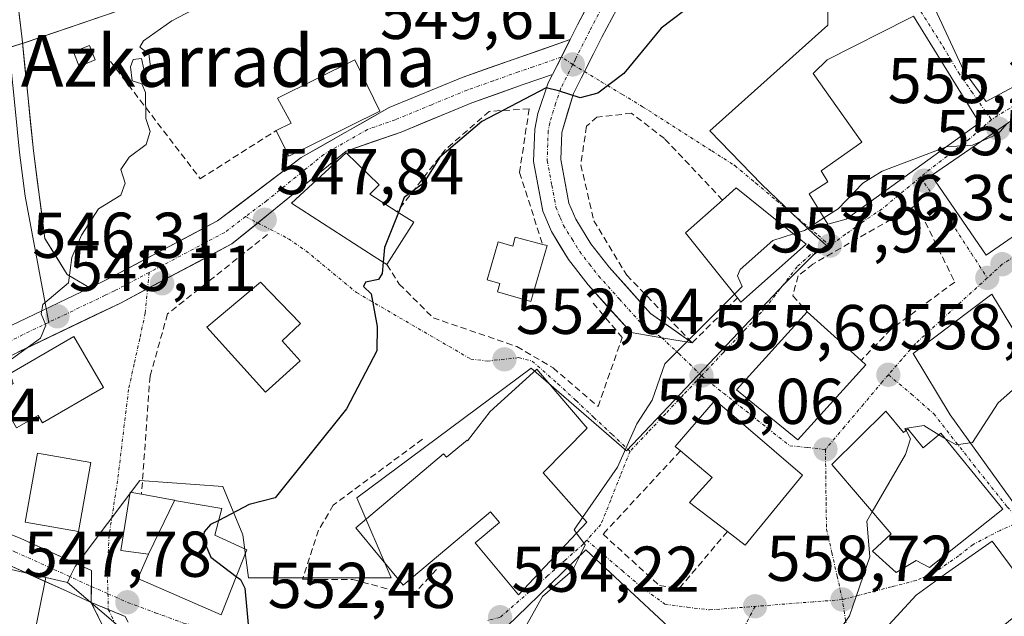
# Model space of a CAD drawing. Units: metres. Extents: x 569873 to 573313, y 4733412 to 4735762.
# Drawn here: x 571007 to 571159, y 4735158 to 4735251 of the extents above; entities that cross this region are included whole.
import ezdxf
from ezdxf.enums import TextEntityAlignment as Align

# ---------------------------------------------------------------- set-up
doc = ezdxf.new("R2010")
doc.units = ezdxf.units.M
doc.header["$MEASUREMENT"] = 0
doc.linetypes.add('TRAZO_Y_PUNTO', pattern=[1, 0.5, -0.25, 0, -0.25])
doc.linetypes.add('TRAZOSX2', pattern=[1.5, 1, -0.5])
for name, color, linetype, lineweight in [('Arbolado forestal CxS', 92, 'Continuous', 0), ('Camino', 19, 'TRAZOSX2', 0), ('Camino Cxs', 19, 'Continuous', 0), ('Camino eje', 19, 'TRAZO_Y_PUNTO', 0), ('Carretera de calzada única', 19, 'Continuous', 13), ('Carretera de calzada única Cxs', 19, 'Continuous', 13), ('Carretera de calzada única eje', 19, 'TRAZO_Y_PUNTO', 0), ('Carátula', 7, 'Continuous', 5), ('Curva de nivel maestra', 36, 'Continuous', 30), ('Curva de nivel normal', 36, 'Continuous', 0), ('Edificación', 1, 'Continuous', 13), ('Edificación Cxs', 1, 'Continuous', 13), ('Edificación ligera', 1, 'Continuous', 0), ('Edificación ligera Cxs', 1, 'Continuous', 0), ('Layer 0', 7, 'Continuous', 0), ('Muro lineal', 1, 'TRAZOSX2', 13), ('Núcleo urbano CxS', 19, 'Continuous', 0), ('Obra de contención lineal', 1, 'TRAZOSX2', 13), ('Pista', 135, 'Continuous', 13), ('Pista Cxs', 135, 'Continuous', 0), ('Pista eje', 135, 'TRAZO_Y_PUNTO', 0), ('Prado CxS', 92, 'Continuous', 0), ('Punto de cota en terreno', 7, 'Continuous', 0), ('Rótulo de punto de cota en terreno', 19, 'Continuous', 0), ('Texto cartográfico', 19, 'Continuous', 0), ('Vía urbana eje', 5, 'TRAZO_Y_PUNTO', 0)]:
    doc.layers.add(name, color=color, linetype=linetype, lineweight=lineweight)
doc.styles.add('Arial', font='txt', dxfattribs={"height": 0.2})

# ---------------------------------------------------------------- blocks, each defined once
blk = doc.blocks.new('*U150')
at = {"layer": 'Prado CxS', "color": 92, "linetype": 'Continuous', "lineweight": 0}
blk.add_polyline3d([(571024.3735, 4735252.8701, 544.8306), (571007.7025, 4735247.1847, 542.9557), (570995.5745, 4735243.3961, 542.5279)], dxfattribs=at)
blk = doc.blocks.new('*U161')
at = {"layer": 'Arbolado forestal CxS', "color": 92, "linetype": 'Continuous', "lineweight": 0}
blk.add_polyline3d([(571004.6067, 4735133.4301, 544.6483), (571010.8639, 4735164.3677, 547.0105), (571014.2443, 4735163.5935, 547.4362), (571024.2673, 4735155.0125, 548.4539), (571023.7019, 4735150.4411, 548.5065), (571030.4645, 4735140.0457, 548.891), (571032.3101, 4735137.5997, 548.8658), (571035.8549, 4735132.9021, 549.1583), (571047.7209, 4735120.6101, 549.4686), (571056.0975, 4735113.7041, 549.8667), (571061.3895, 4735108.8915, 550.3521), (571065.1701, 4735106.9541, 550.668), (571068.6801, 4735105.0905, 551.0176), (571074.2345, 4735102.5553, 551.5311), (571085.5927, 4735091.7741, 551.1865), (571095.7671, 4735090.4511, 551.7445), (571109.4807, 4735083.8157, 551.7251), (571121.4207, 4735080.7193, 550.2271), (571153.7091, 4735093.1017, 549.2909), (571169.1921, 4735105.0453, 550.5569)], dxfattribs=at)
blk = doc.blocks.new('5PATER')
at = {"layer": 'Carátula', "linetype": 'Continuous', "lineweight": 5}
h = blk.add_hatch(color=250, dxfattribs=at)
edge = h.paths.add_edge_path()
edge.add_ellipse((0, 0.01), major_axis=(-1.33, -1.34), ratio=0.999422, start_angle=0, end_angle=360)

msp = doc.modelspace()

# ---------------------------------------------------------------- linework, layer by layer
at = {"layer": 'Arbolado forestal CxS', "color": 92, "linetype": 'Continuous', "lineweight": 0}
for points in [[(570877.43, 4735023.5, 535.02), (570901.45, 4735069.65, 537.31), (570913.48, 4735075.47, 535.93), (570930.08, 4735078.73, 535.21), (570936.25, 4735079.94, 535.3), (570938.85, 4735080.45, 535.29), (570939.01, 4735080.48, 535.28), (570956.81, 4735078.72, 534.48), (570970.76, 4735080.8, 535.09), (570980.03, 4735085.53, 534.36), (570983.41, 4735087.26, 534.91), (571019.69, 4735075.85, 536.82), (571032.04, 4735075.85, 537.34), (571037.64, 4735083.92, 538.78), (571029.3, 4735100.52, 540.08), (571005.98, 4735115.61, 540.36), (571004.61, 4735133.43, 544.65), (571010.86, 4735164.37, 547.01)], [(571010.86, 4735164.37, 547.01), (571014.24, 4735163.59, 547.44)], [(571014.24, 4735163.59, 547.44), (571024.27, 4735155.01, 548.45), (571023.7, 4735150.44, 548.51), (571030.46, 4735140.05, 548.89), (571032.31, 4735137.6, 548.87), (571035.85, 4735132.9, 549.16), (571047.72, 4735120.61, 549.47), (571056.1, 4735113.7, 549.87), (571061.39, 4735108.89, 550.35), (571065.17, 4735106.95, 550.67), (571068.68, 4735105.09, 551.02), (571074.23, 4735102.56, 551.53), (571085.59, 4735091.77, 551.19), (571095.77, 4735090.45, 551.74), (571109.48, 4735083.82, 551.73), (571121.42, 4735080.72, 550.23), (571153.71, 4735093.1, 549.29), (571169.19, 4735105.05, 550.56)]]:
    msp.add_polyline3d(points, dxfattribs=at)
at = {"layer": 'Camino', "color": 19, "linetype": 'TRAZOSX2', "lineweight": 0}
for points in [[(571039.87, 4735122.62), (571034.43, 4735128.94), (571024.44, 4735147.08), (571017.92, 4735160.49)], [(571017.92, 4735160.49), (571020.55, 4735159.42)], [(571020.55, 4735159.42), (571023.18, 4735158.34), (571027.81, 4735148.82), (571031.49, 4735140.1), (571037.55, 4735131.11), (571046.6, 4735120.61), (571052.65, 4735116.3)]]:
    msp.add_lwpolyline(points, dxfattribs=at)
at = {"layer": 'Camino Cxs', "color": 19, "linetype": 'Continuous', "lineweight": 0}
msp.add_polyline3d([(571020.09, 4735156.02, 547.6), (571017.92, 4735160.49, 547.3), (571020.55, 4735159.42, 547.52), (571023.18, 4735158.34, 547.8)], dxfattribs=at)
at = {"layer": 'Camino eje', "color": 19, "linetype": 'TRAZO_Y_PUNTO', "lineweight": 0}
msp.add_lwpolyline([(571020.55, 4735159.42), (571026.13, 4735147.95), (571031, 4735139.1), (571035.99, 4735130.03), (571038.71, 4735126.87), (571043.24, 4735121.62), (571051.33, 4735113.49), (571053, 4735112.14)], dxfattribs=at)
at = {"layer": 'Carretera de calzada única', "color": 19, "linetype": 'Continuous', "lineweight": 13}
for points in [[(571092.07, 4735247.62), (571093.23, 4735249.93), (571098.01, 4735258.96), (571101.96, 4735266.94), (571104.1, 4735273.26), (571108.64, 4735288.91), (571110.41, 4735293.43), (571113, 4735297.73), (571118.37, 4735303.86), (571123.28, 4735308.97), (571150.1, 4735334.07), (571165.05, 4735351.11), (571170.21, 4735356.58), (571182.42, 4735368.32), (571189.21, 4735375.66), (571198.51, 4735383.22), (571200.98, 4735385.43), (571204.28, 4735389.15), (571216.3, 4735407.59), (571223.14, 4735418.65), (571229.55, 4735428.08)], [(571099.28, 4735252.34), (571096.98, 4735248), (571095.68, 4735245.42), (571094.29, 4735242.67)], [(571106.25, 4735201.48), (571101.53, 4735202.26), (571094.85, 4735209.68), (571091.82, 4735213.6), (571089.17, 4735217.9), (571087.83, 4735221.08), (571086.41, 4735228.75), (571086.58, 4735233.74), (571087.05, 4735236.19), (571088.67, 4735240.92), (571089.34, 4735242.23)], [(571094.29, 4735242.67), (571093.78, 4735241.66), (571092.57, 4735239.27), (571090.78, 4735233.26), (571090.64, 4735229.07), (571091.89, 4735222.3), (571092.94, 4735219.83), (571095.28, 4735216.01), (571098.1, 4735212.39), (571104.51, 4735205.25), (571110.98, 4735200.69), (571106.25, 4735201.48)]]:
    msp.add_lwpolyline(points, dxfattribs=at)
at = {"layer": 'Carretera de calzada única Cxs', "color": 19, "linetype": 'Continuous', "lineweight": 13}
msp.add_lwpolyline([(571092.07, 4735247.62), (571089.34, 4735242.23)], dxfattribs=at)
msp.add_polyline3d([(571099.28, 4735252.34, 548.55), (571096.98, 4735248, 549.07), (571095.68, 4735245.42, 549.29), (571093.78, 4735241.66, 549.74), (571092.57, 4735239.27, 549.99), (571091.68, 4735236.27, 550.3), (571090.78, 4735233.26, 550.55), (571090.64, 4735229.07, 551), (571091.27, 4735225.69, 551.29), (571091.89, 4735222.3, 551.73), (571092.94, 4735219.83, 552.08), (571095.28, 4735216.01, 552.55), (571098.1, 4735212.39, 553.09), (571101.31, 4735208.82, 553.55), (571104.51, 4735205.25, 554.13), (571107.75, 4735202.97, 554.54), (571110.98, 4735200.69, 555), (571106.25, 4735201.48, 554.56), (571101.53, 4735202.26, 554.02), (571098.19, 4735205.97, 553.37), (571094.85, 4735209.68, 553.07), (571091.82, 4735213.6, 552.79), (571090.5, 4735215.75, 552.35), (571089.17, 4735217.9, 551.74), (571087.83, 4735221.08, 551.3), (571087.12, 4735224.92, 551.2), (571086.41, 4735228.75, 551.21), (571086.58, 4735233.74, 550.62), (571087.05, 4735236.19, 550.24), (571088.67, 4735240.92, 549.8), (571089.34, 4735242.23, 549.72), (571090.71, 4735244.93, 549.4), (571092.07, 4735247.62, 549.12), (571093.23, 4735249.93, 548.63), (571094.82, 4735252.94, 548.18)], dxfattribs=at)
at = {"layer": 'Carretera de calzada única eje', "color": 19, "linetype": 'TRAZO_Y_PUNTO', "lineweight": 0}
for points in [[(571097.93, 4735254.3), (571097.5, 4735253.48), (571095.1, 4735248.97), (571092.89, 4735244.6), (571092.48, 4735243.76)], [(571092.48, 4735243.76), (571090.62, 4735240.09), (571089.82, 4735237.74), (571088.92, 4735234.73), (571088.69, 4735233.5), (571088.6, 4735231.4), (571088.51, 4735228.91), (571089.23, 4735225.07), (571089.87, 4735221.68), (571090.53, 4735220.09), (571091.05, 4735218.85), (571092.37, 4735216.72), (571093.55, 4735214.81), (571095.07, 4735212.84), (571096.48, 4735211.04), (571099.69, 4735207.47), (571103.01, 4735203.76), (571106.25, 4735201.48)]]:
    msp.add_lwpolyline(points, dxfattribs=at)
at = {"layer": 'Curva de nivel maestra', "color": 36, "linetype": 'Continuous', "lineweight": 30}
for points in [[(571145.22, 4735268.64, 550), (571136.37, 4735264.3, 550), (571131.97, 4735263.41, 550), (571129.54, 4735259.41, 550), (571125.06, 4735257.41, 550), (571111.49, 4735253.41, 550), (571106.19, 4735249.41, 550), (571100.38, 4735242.39, 550), (571096.38, 4735239.35, 550), (571093.6, 4735238.63, 550), (571090.27, 4735239.7, 550), (571088.38, 4735240.17, 550), (571078.38, 4735234.97, 550), (571071.91, 4735229.41, 550), (571069.36, 4735225.42, 550), (571066.39, 4735223.18, 550), (571065.47, 4735220.87, 550)], [(571065.47, 4735220.87, 550), (571063.3, 4735215.42, 550), (571063.1, 4735213.18, 550)], [(571063.1, 4735213.18, 550), (571062.95, 4735211.42, 550), (571062.39, 4735210.51, 550), (571060.39, 4735210.07, 550), (571060.07, 4735209.42, 550), (571061.25, 4735208.28, 550), (571062.18, 4735203.21, 550), (571062.14, 4735199.42, 550), (571057.45, 4735190.48, 550), (571046.39, 4735176.71, 550), (571042.39, 4735175.67, 550), (571037.65, 4735173.2, 550)], [(571037.65, 4735173.2, 550), (571036.39, 4735172.54, 550), (571035.37, 4735171.43, 550), (571035.26, 4735170.3, 550), (571036.45, 4735167.49, 550), (571040.37, 4735164.53, 550)], [(571040.37, 4735164.53, 550), (571041.01, 4735164.05, 550), (571041.68, 4735162.72, 550), (571042.39, 4735155.43, 550), (571040.39, 4735152.67, 550), (571038.93, 4735151.93, 550)]]:
    msp.add_polyline3d(points, dxfattribs=at)
at = {"layer": 'Curva de nivel normal', "color": 36, "linetype": 'Continuous', "lineweight": 0}
for points in [[(571035.93, 4735253.41, 545), (571030.39, 4735250.55, 545), (571026.01, 4735247.41, 545), (571025.43, 4735246.45, 545), (571026.83, 4735245.41, 545), (571027.11, 4735243.41, 545), (571026.03, 4735243.05, 545), (571025.7, 4735244.72, 545), (571024.39, 4735244.52, 545), (571023.98, 4735243.41, 545), (571024.24, 4735241.26, 545), (571025.76, 4735240.78, 545), (571026.3, 4735239.41, 545), (571026.36, 4735235.41, 545), (571027.03, 4735233.41, 545), (571026.43, 4735231.41, 545), (571023.77, 4735229.41, 545), (571022.51, 4735227.53, 545), (571023.14, 4735225.42, 545), (571022.5, 4735223.53, 545), (571019.01, 4735221.42, 545), (571016.4, 4735217.34, 545), (571014.89, 4735213.91, 545), (571014.4, 4735209.96, 545), (571010.4, 4735206.62, 545), (571010.14, 4735205.16, 545), (571010.88, 4735203.42, 545), (571010.06, 4735201.42, 545), (570998.97, 4735193.42, 545)], [(571159.68, 4735234.6, 555), (571158.37, 4735233.06, 555), (571155.76, 4735231.9, 555)], [(571150.22, 4735230.96, 555), (571140.37, 4735227.28, 555), (571137.42, 4735225.42, 555), (571133.57, 4735221.42, 555), (571131.37, 4735220.01, 555)], [(571155.76, 4735231.9, 555), (571154.37, 4735231.28, 555), (571150.37, 4735231.02, 555), (571150.22, 4735230.96, 555)], [(571131.37, 4735220.01, 555), (571128.37, 4735218.09, 555), (571126.68, 4735217.55, 555)], [(571126.68, 4735217.55, 555), (571123.47, 4735216.52, 555), (571118.38, 4735212.02, 555), (571118, 4735211.04, 555), (571118.73, 4735209.42, 555), (571117.54, 4735208.23, 555)], [(571117.54, 4735208.23, 555), (571106.73, 4735197.42, 555), (571104.76, 4735191.8, 555), (571102.38, 4735188.14, 555), (571099.41, 4735181.42, 555), (571094, 4735173.62, 555)], [(571163.5, 4735198.15, 560), (571162.37, 4735194.96, 560), (571158.37, 4735191.42, 560), (571154.37, 4735185.26, 560), (571154.04, 4735185.21, 560)], [(571144.09, 4735187.13, 560), (571144.79, 4735185.84, 560), (571144.03, 4735183.42, 560), (571138.86, 4735174.52, 560)], [(571149.19, 4735186.46, 560), (571146.83, 4735187.88, 560), (571143.93, 4735187.42, 560), (571144.09, 4735187.13, 560)], [(571150.07, 4735185.94, 560), (571149.19, 4735186.46, 560)], [(571154.04, 4735185.21, 560), (571151.83, 4735184.88, 560), (571150.07, 4735185.94, 560)], [(571138.86, 4735174.52, 560), (571138.02, 4735173.08, 560), (571138.49, 4735167.55, 560), (571135.36, 4735158.42, 560), (571130.71, 4735151.69, 560)], [(571094, 4735173.62, 555), (571092.71, 4735171.76, 555), (571093.08, 4735171.24, 555)], [(571093.08, 4735171.24, 555), (571094.38, 4735169.43, 555), (571093.56, 4735167.73, 555)], [(571093.56, 4735167.73, 555), (571092.44, 4735165.43, 555), (571087.77, 4735161.43, 555), (571084.38, 4735155.35, 555), (571084.16, 4735155.11, 555)]]:
    msp.add_polyline3d(points, dxfattribs=at)
at = {"layer": 'Edificación', "color": 1, "linetype": 'Continuous', "lineweight": 13}
for points in [[(571162.81, 4735267.8, 551.09), (571164.03, 4735264.47, 551.88), (571167.01, 4735265.57, 552.34), (571169.78, 4735257.97, 552.89), (571165.57, 4735256.42, 552.83), (571170.52, 4735245.57, 554.44), (571156.51, 4735238.02, 554.4), (571153.03, 4735242.77, 553.56), (571148.23, 4735253.1, 551.99), (571144.5, 4735261.1, 550.78), (571162.81, 4735267.8, 551.09)], [(571134.83, 4735219.85, 555.36), (571131.96, 4735219.04, 555.12), (571129.1, 4735223.77, 554.12), (571131.98, 4735225.61, 554.14), (571130.97, 4735227.31, 553.86), (571137.23, 4735231.75, 553.69), (571129.69, 4735242.4, 552.09), (571129.8, 4735242.48, 552.08), (571131.87, 4735244.51, 552.03), (571144.53, 4735250.87, 552.12), (571145.26, 4735251.24, 552.08), (571154.35, 4735236.55, 554.47), (571155.46, 4735234.75, 554.73), (571134.83, 4735219.85, 555.36)], [(571062.62, 4735236.56, 548.29), (571048.53, 4735229.59, 547.56), (571046.57, 4735233.56, 547.18), (571048.87, 4735234.69, 547.24), (571046.76, 4735238.56, 546.36), (571058.71, 4735244.47, 546.75), (571062.62, 4735236.56, 548.29)], [(571172.78, 4735225.48, 557.99), (571156.5, 4735214.26, 557.59), (571148.03, 4735226.57, 555.55), (571159.23, 4735234.29, 554.98), (571164.31, 4735237.79, 555.2), (571171.73, 4735227.02, 557.54), (571172.78, 4735225.48, 557.99)], [(571067.84, 4735219.34, 550.54), (571063.69, 4735212.8, 550.09), (571061.73, 4735214.06, 549.55), (571048.94, 4735222.32, 547.62), (571057.41, 4735230.09, 548.12), (571062.52, 4735225.13, 549.02), (571061.07, 4735223.69, 548.96), (571065.3, 4735220.98, 550), (571067.84, 4735219.34, 550.54)], [(571128.65, 4735215.97, 555.3), (571118.53, 4735206.97, 555.47), (571118, 4735207.65, 555.23), (571109.96, 4735217.71, 553.67), (571115.69, 4735222.79, 553.53), (571117.8, 4735224.66, 553.49), (571128.65, 4735215.97, 555.3)], [(571088.5, 4735215.73, 552.13), (571085.98, 4735207.1, 552.81), (571080.84, 4735208.6, 551.04), (571081.19, 4735209.85, 551.12), (571079.21, 4735210.42, 551.12), (571080.92, 4735216.32, 551.08), (571083.19, 4735215.65, 551.41), (571083.58, 4735217.04, 551.23), (571087.82, 4735215.9, 552.01), (571088.5, 4735215.73, 552.13)], [(571050.28, 4735197.9, 548.75), (571044.89, 4735193.03, 548.55), (571035.79, 4735203.09, 548.19), (571044.11, 4735210.06, 548.34), (571050.31, 4735203.67, 548.58), (571047.46, 4735201.01, 548.49), (571050.28, 4735197.9, 548.75)], [(571161.79, 4735191.24, 560.27), (571164.69, 4735184.66, 560.96), (571169.38, 4735187.95, 561.36), (571171.44, 4735181.84, 562.04), (571170.87, 4735181.49, 561.98), (571161.13, 4735175.33, 561.22), (571150.92, 4735189.56, 559.49), (571145.21, 4735199.04, 558.47), (571157.39, 4735208.22, 558.06), (571166.04, 4735193.95, 561.05), (571161.79, 4735191.24, 560.27)], [(571137.85, 4735197.27, 558.23), (571127.35, 4735185.69, 557.53), (571117.85, 4735193.41, 556), (571128.8, 4735205.49, 556.76), (571137.12, 4735197.95, 558.1), (571137.85, 4735197.27, 558.23)], [(571019.8, 4735193.75, 546.96), (571010.34, 4735188.3, 546.3), (571009.67, 4735189.46, 546.16), (571006.32, 4735187.52, 545.84), (571003.23, 4735192.9, 545.32), (571005.84, 4735194.4, 545.41), (571005.35, 4735195.96, 545.14), (571015.23, 4735201.66, 545.58), (571019.8, 4735193.75, 546.96)], [(571094.71, 4735187.5, 553.72), (571087.88, 4735180.55, 553.8), (571094.64, 4735172.9, 554.97), (571084.1, 4735161.65, 554.41), (571077.36, 4735169.71, 553.44), (571081.12, 4735172.86, 553.6), (571079.74, 4735174.52, 553.41), (571066.23, 4735163.18, 553.01), (571058.87, 4735172.05, 552.32), (571072.48, 4735183.49, 552.5), (571072.94, 4735182.97, 552.52), (571076.1, 4735185.61, 552.35), (571076.19, 4735185.5, 552.36), (571079.71, 4735190.05, 552.32), (571086.94, 4735196.59, 552.6), (571088.05, 4735195.26, 552.76), (571094.71, 4735187.5, 553.72)], [(571128.06, 4735180.22, 558.14), (571119.18, 4735169.36, 558.67), (571116.42, 4735171.48, 557.87), (571110.57, 4735175.98, 556.55), (571114.09, 4735179.86, 556.68), (571109.15, 4735183.96, 556.08), (571108.35, 4735184.63, 555.9), (571114.55, 4735191.79, 555.88), (571128.06, 4735180.22, 558.14)], [(571140.96, 4735190.13, 558.81), (571143.69, 4735186.8, 559.42), (571144.35, 4735187.35, 559.51), (571146.73, 4735184.44, 560.02), (571149.46, 4735186.68, 559.78), (571159.07, 4735174.93, 561.1), (571147.73, 4735165.93, 560.49), (571145.68, 4735166.98, 560.41), (571142.58, 4735165.13, 560.3), (571138.89, 4735168.45, 559.93), (571141.78, 4735171.1, 560.28), (571132.6, 4735181.84, 558.28), (571140.96, 4735190.13, 558.81)], [(571017.82, 4735182.14, 547.29), (571015.92, 4735171.47, 547.08), (571007.69, 4735172.92, 546.11), (571009.6, 4735183.6, 546.33), (571017.82, 4735182.14, 547.29)], [(571026.76, 4735167.97, 548.32), (571022.47, 4735168.54, 547.69), (571023.96, 4735177.58, 548.19), (571025.69, 4735177.25, 548.44), (571030.73, 4735176.31, 548.97), (571030.78, 4735176.3, 548.98)], [(571030.78, 4735176.3, 548.98), (571038.12, 4735175.04, 549.68), (571037.07, 4735170.93, 549.96), (571041.99, 4735168.65, 550.46), (571038.04, 4735158.59, 549.46), (571025.12, 4735164.21, 547.93), (571026.76, 4735167.97, 548.32)], [(571030.78, 4735176.3, 548.98), (571026.76, 4735167.97, 548.32)], [(571030.78, 4735176.3, 548.98), (571026.76, 4735167.97, 548.32)], [(571154.82, 4735146.38, 561.39), (571149.87, 4735142.09, 561.24), (571140.19, 4735153.16, 560.4), (571139.03, 4735154.47, 560.31), (571145.64, 4735161.63, 560.45), (571150.19, 4735164.9, 560.57), (571157.41, 4735170, 561.03), (571164.14, 4735160.93, 561.6), (571158.57, 4735156.42, 561.63), (571160.81, 4735153.34, 561.76), (571157.3, 4735150.26, 561.59), (571154.82, 4735146.38, 561.39)], [(571113.32, 4735151.1, 558.52), (571105.44, 4735135.51, 558.2), (571086.46, 4735153, 555.52), (571082.32, 4735156.8, 554.53), (571085.46, 4735159.86, 554.6), (571094.51, 4735168.66, 555.04), (571113.32, 4735151.1, 558.52)]]:
    msp.add_polyline3d(points, dxfattribs=at)
at = {"layer": 'Edificación Cxs', "color": 1, "linetype": 'Continuous', "lineweight": 13}
for points in [[(571162.81, 4735267.8, 551.09), (571164.03, 4735264.47, 551.88), (571167.01, 4735265.57, 552.34), (571169.78, 4735257.97, 552.89), (571165.57, 4735256.42, 552.83), (571170.52, 4735245.57, 554.44), (571156.51, 4735238.02, 554.4), (571153.03, 4735242.77, 553.56), (571148.23, 4735253.1, 551.99), (571144.5, 4735261.1, 550.78), (571162.81, 4735267.8, 551.09)], [(571134.83, 4735219.85, 555.36), (571131.96, 4735219.04, 555.12), (571129.1, 4735223.77, 554.12), (571131.98, 4735225.61, 554.14), (571130.97, 4735227.31, 553.86), (571137.23, 4735231.75, 553.69), (571129.69, 4735242.4, 552.09), (571129.8, 4735242.48, 552.08), (571131.87, 4735244.51, 552.03), (571144.53, 4735250.87, 552.12), (571145.26, 4735251.24, 552.08), (571154.35, 4735236.55, 554.47), (571155.46, 4735234.75, 554.73), (571134.83, 4735219.85, 555.36)], [(571062.62, 4735236.56, 548.29), (571048.53, 4735229.59, 547.56), (571046.57, 4735233.56, 547.18), (571048.87, 4735234.69, 547.24), (571046.76, 4735238.56, 546.36), (571058.71, 4735244.47, 546.75), (571062.62, 4735236.56, 548.29)], [(571172.78, 4735225.48, 557.99), (571156.5, 4735214.26, 557.59), (571148.03, 4735226.57, 555.55), (571159.23, 4735234.29, 554.98), (571164.31, 4735237.79, 555.2), (571171.73, 4735227.02, 557.54), (571172.78, 4735225.48, 557.99)], [(571067.84, 4735219.34, 550.54), (571063.69, 4735212.8, 550.09), (571061.73, 4735214.06, 549.55), (571048.94, 4735222.32, 547.62), (571057.41, 4735230.09, 548.12), (571062.52, 4735225.13, 549.02), (571061.07, 4735223.69, 548.96), (571065.3, 4735220.98, 550), (571067.84, 4735219.34, 550.54)], [(571128.65, 4735215.97, 555.3), (571118.53, 4735206.97, 555.47), (571118, 4735207.65, 555.23), (571109.96, 4735217.71, 553.67), (571115.69, 4735222.79, 553.53), (571117.8, 4735224.66, 553.48), (571128.65, 4735215.97, 555.3)], [(571088.5, 4735215.73, 552.13), (571085.98, 4735207.1, 552.81), (571080.84, 4735208.6, 551.04), (571081.19, 4735209.85, 551.12), (571079.21, 4735210.42, 551.12), (571080.92, 4735216.32, 551.08), (571083.19, 4735215.65, 551.41), (571083.58, 4735217.04, 551.23), (571087.82, 4735215.9, 552.01), (571088.5, 4735215.73, 552.13)], [(571050.28, 4735197.9, 548.75), (571044.89, 4735193.03, 548.55), (571035.79, 4735203.09, 548.19), (571044.11, 4735210.06, 548.34), (571050.31, 4735203.67, 548.58), (571047.46, 4735201.01, 548.49), (571050.28, 4735197.9, 548.75)], [(571161.79, 4735191.24, 560.27), (571164.69, 4735184.66, 560.96), (571169.38, 4735187.95, 561.36), (571171.44, 4735181.84, 562.04), (571170.87, 4735181.49, 561.98), (571161.13, 4735175.33, 561.22), (571150.92, 4735189.56, 559.49), (571145.21, 4735199.04, 558.47), (571157.39, 4735208.22, 558.06), (571166.04, 4735193.95, 561.05), (571161.79, 4735191.24, 560.27)], [(571137.85, 4735197.27, 558.23), (571127.35, 4735185.69, 557.53), (571117.85, 4735193.41, 556), (571128.8, 4735205.49, 556.76), (571137.12, 4735197.95, 558.1), (571137.85, 4735197.27, 558.23)], [(571019.8, 4735193.75, 546.96), (571010.34, 4735188.3, 546.3), (571009.67, 4735189.46, 546.16), (571006.32, 4735187.52, 545.84), (571003.23, 4735192.9, 545.32), (571005.84, 4735194.4, 545.41), (571005.35, 4735195.96, 545.14), (571015.23, 4735201.66, 545.58), (571019.8, 4735193.75, 546.96)], [(571094.71, 4735187.5, 553.72), (571087.88, 4735180.55, 553.8), (571094.64, 4735172.9, 554.97), (571084.1, 4735161.65, 554.41), (571077.36, 4735169.71, 553.44), (571081.12, 4735172.86, 553.6), (571079.74, 4735174.52, 553.41), (571066.23, 4735163.18, 553.01), (571058.87, 4735172.05, 552.32), (571072.48, 4735183.49, 552.5), (571072.94, 4735182.97, 552.52), (571076.1, 4735185.61, 552.35), (571076.19, 4735185.5, 552.36), (571079.71, 4735190.05, 552.32), (571086.94, 4735196.59, 552.6), (571088.05, 4735195.26, 552.76), (571094.71, 4735187.5, 553.72)], [(571128.06, 4735180.22, 558.14), (571119.18, 4735169.36, 558.67), (571116.42, 4735171.48, 557.87), (571110.57, 4735175.98, 556.55), (571114.09, 4735179.86, 556.68), (571109.15, 4735183.96, 556.08), (571108.35, 4735184.63, 555.9), (571114.55, 4735191.79, 555.88), (571128.06, 4735180.22, 558.14)], [(571140.96, 4735190.13, 558.81), (571143.69, 4735186.8, 559.42), (571144.35, 4735187.35, 559.51), (571146.73, 4735184.44, 560.02), (571149.46, 4735186.68, 559.78), (571159.07, 4735174.93, 561.1), (571147.73, 4735165.93, 560.49), (571145.68, 4735166.98, 560.41), (571142.58, 4735165.13, 560.3), (571138.89, 4735168.45, 559.93), (571141.78, 4735171.1, 560.28), (571132.6, 4735181.84, 558.28), (571140.96, 4735190.13, 558.81)], [(571017.82, 4735182.14, 547.29), (571015.92, 4735171.47, 547.08), (571007.69, 4735172.92, 546.11), (571009.6, 4735183.6, 546.33), (571017.82, 4735182.14, 547.29)], [(571030.78, 4735176.3, 548.98), (571026.76, 4735167.97, 548.32), (571022.47, 4735168.54, 547.69), (571023.96, 4735177.58, 548.19), (571025.69, 4735177.25, 548.44), (571030.73, 4735176.31, 548.97), (571030.78, 4735176.3, 548.98)], [(571026.76, 4735167.97, 548.32), (571030.78, 4735176.3, 548.98), (571038.12, 4735175.04, 549.68), (571037.07, 4735170.93, 549.96), (571041.99, 4735168.65, 550.46), (571038.04, 4735158.59, 549.46), (571025.12, 4735164.21, 547.93), (571026.76, 4735167.97, 548.32)], [(571154.82, 4735146.38, 561.39), (571149.87, 4735142.09, 561.24), (571140.19, 4735153.16, 560.4), (571139.03, 4735154.47, 560.31), (571145.64, 4735161.63, 560.45), (571150.19, 4735164.9, 560.57), (571157.41, 4735170, 561.03), (571164.14, 4735160.93, 561.6), (571158.57, 4735156.42, 561.63), (571160.81, 4735153.34, 561.76), (571157.3, 4735150.26, 561.59), (571154.82, 4735146.38, 561.39)], [(571113.32, 4735151.1, 558.52), (571105.44, 4735135.51, 558.2), (571086.46, 4735153, 555.52), (571082.32, 4735156.8, 554.53), (571085.46, 4735159.86, 554.6), (571094.51, 4735168.66, 555.04), (571113.32, 4735151.1, 558.52)]]:
    msp.add_polyline3d(points, close=True, dxfattribs=at)
at = {"layer": 'Edificación ligera', "color": 1, "linetype": 'Continuous', "lineweight": 0}
msp.add_polyline3d([(571018.53, 4735244.51, 543.81), (571016.05, 4735243.48, 543.56), (571015.14, 4735245.71, 543.17), (571017.62, 4735246.73, 543.39), (571018.53, 4735244.51, 543.81)], dxfattribs=at)
at = {"layer": 'Edificación ligera Cxs', "color": 1, "linetype": 'Continuous', "lineweight": 0}
msp.add_polyline3d([(571018.53, 4735244.51, 543.81), (571016.05, 4735243.48, 543.56), (571015.14, 4735245.71, 543.17), (571017.62, 4735246.73, 543.39), (571018.53, 4735244.51, 543.81)], close=True, dxfattribs=at)
at = {"layer": 'Layer 0', "linetype": 'Continuous', "lineweight": 0}
for points in [[(570983.61, 4735427.63), (570985.58, 4735409.95), (570988.57, 4735391.84), (570990.97, 4735377.04), (570991.92, 4735361.82), (570992.33, 4735359.2), (570994.31, 4735346.6), (571003.64, 4735278.53), (571004.52, 4735270.71), (571005.41, 4735262.9), (571007.19, 4735247.68), (571008.95, 4735230.41), (571010.73, 4735216.84), (571014.2, 4735211.27), (571017.68, 4735209.22)], [(570986.28, 4735392.43), (570986.82, 4735389.17), (570988.02, 4735381.77), (570988.82, 4735376.8), (570989.77, 4735361.59), (570992.18, 4735346.29), (570996.83, 4735312.3), (571001.5, 4735278.26), (571001.94, 4735274.35), (571002.6, 4735268.48), (571003.27, 4735262.66), (571004.15, 4735255.06), (571005.04, 4735247.45), (571005.18, 4735246.09), (571006.06, 4735237.45), (571006.81, 4735230.16), (571007.7, 4735223.38), (571010.92, 4735205.98)], [(571017.68, 4735209.22), (571003, 4735202.19)], [(571010.92, 4735205.98), (571011.32, 4735203.85)]]:
    msp.add_lwpolyline(points, dxfattribs=at)
msp.add_polyline3d([(571006.75, 4735251.49, 541.8), (571007.19, 4735247.68, 542.12), (571007.63, 4735243.36, 542.55), (571008.07, 4735239.05, 542.82), (571008.51, 4735234.73, 543.1), (571008.95, 4735230.41, 543.33), (571009.54, 4735225.89, 543.56), (571010.14, 4735221.36, 543.87), (571010.73, 4735216.84, 544.25), (571012.47, 4735214.06, 544.65), (571014.2, 4735211.27, 545.01), (571017.68, 4735209.22, 545.3), (571017.68, 4735209.22, 545.3), (571014.01, 4735207.46, 545.09), (571010.34, 4735205.71, 544.89), (571006.67, 4735203.95, 544.75)], dxfattribs=at)
at = {"layer": 'Muro lineal', "color": 1, "linetype": 'TRAZOSX2', "lineweight": 13}
for points in [[(571020.89, 4735244.24, 544.22), (571034.78, 4735226.09, 546.38), (571046.57, 4735233.56, 547.18)], [(571085.73, 4735236.91, 550.07), (571084.23, 4735227.06, 551.1), (571087.82, 4735215.9, 552.01)], [(571145.73, 4735222.05, 556.08), (571151.64, 4735210.1, 557.76)], [(571063.69, 4735212.8, 550.09), (571065.61, 4735209.79, 550.46), (571070.84, 4735204.56, 550.89), (571083.81, 4735200.11, 552.15), (571089.42, 4735196.82, 552.84)], [(571069.21, 4735185.77, 551.76), (571055.39, 4735175.57, 551.34), (571053.11, 4735171.68, 551.27), (571050.6, 4735164.08, 551.24), (571058.42, 4735164.05, 552.36), (571067.65, 4735161.54, 553.04), (571071.57, 4735165.83, 553.21)], [(571097.17, 4735171.06, 555.29), (571105.89, 4735163.11, 556.63), (571108.98, 4735162.68, 557.21)]]:
    msp.add_polyline3d(points, dxfattribs=at)
at = {"layer": 'Núcleo urbano CxS', "color": 19, "linetype": 'Continuous', "lineweight": 0}
for points in [[(571104.39, 4735285.04, 545.34), (571102.7, 4735288.34, 545.07), (571100.54, 4735292.66, 544.42), (571090.31, 4735304.41, 543.05), (571084.74, 4735302.85, 543.12), (571080.84, 4735301.75, 543.1), (571062.27, 4735286.59, 543.3), (571045.59, 4735270.3, 543.6), (571043.7, 4735263.48, 543.86), (571034.6, 4735258.55, 544.43), (571024.37, 4735252.87, 544.83), (571007.7, 4735247.18, 542.96), (570995.57, 4735243.4, 542.53), (570962.99, 4735232.78, 541.47), (570943.28, 4735224.82, 541.49), (570926.23, 4735205.5, 541.45), (570915.24, 4735196.78, 541.62), (570906.9, 4735185.04, 541.66), (570900.46, 4735185.04, 541.82), (570900.43, 4735185.3, 541.81), (570898.19, 4735205.5, 541.57), (570854.23, 4735161.92, 543.63), (570866.16, 4735118.98, 543.2)], [(571132, 4735264.24, 550.47), (571132, 4735249.84, 552.43), (571113.73, 4735233.5, 552.98), (571121.74, 4735225.17, 554.19), (571129.91, 4735217.41, 556.11), (571131.76, 4735215.77, 556.7), (571129.77, 4735214.32, 556.77), (571125.27, 4735209.82, 556.75), (571111.87, 4735195.64, 555.88), (571100.82, 4735183.95, 555.72), (571086.03, 4735196.78, 552.94), (571059.05, 4735176.7, 552.68), (571064.36, 4735164.31, 553.01), (571052.86, 4735164.31, 551.88), (571042.25, 4735164.31, 550.41), (571041.36, 4735170.95, 550.67), (571038.27, 4735178.47, 549.94), (571025.44, 4735179.36, 548.88), (571015.4, 4735166.04, 547.28), (571014.82, 4735164.81, 547.35), (571014.24, 4735163.59, 547.44), (571010.86, 4735164.37, 547.01), (570996.71, 4735167.61, 545.8)], [(571024.27, 4735155.01, 548.45), (571014.24, 4735163.59, 547.44), (571014.82, 4735164.81, 547.35), (571015.4, 4735166.04, 547.28), (571025.44, 4735179.36, 548.88), (571038.27, 4735178.47, 549.94), (571041.36, 4735170.95, 550.67), (571042.25, 4735164.31, 550.41), (571052.86, 4735164.31, 551.88), (571064.36, 4735164.31, 553.01), (571059.05, 4735176.7, 552.68), (571086.03, 4735196.78, 552.94), (571100.82, 4735183.95, 555.72), (571111.87, 4735195.64, 555.88), (571125.27, 4735209.82, 556.75), (571129.77, 4735214.32, 556.77), (571131.76, 4735215.77, 556.7), (571129.91, 4735217.41, 556.11), (571121.74, 4735225.17, 554.19), (571113.73, 4735233.5, 552.98), (571132, 4735249.84, 552.43), (571132, 4735264.24, 550.47)], [(571132, 4735264.24, 550.47), (571132, 4735249.84, 552.43), (571113.73, 4735233.5, 552.98), (571121.74, 4735225.17, 554.19), (571129.91, 4735217.41, 556.11), (571131.76, 4735215.77, 556.7), (571129.77, 4735214.32, 556.77), (571125.27, 4735209.82, 556.75), (571111.87, 4735195.64, 555.88), (571100.82, 4735183.95, 555.72), (571086.03, 4735196.78, 552.94), (571059.05, 4735176.7, 552.68), (571064.36, 4735164.31, 553.01), (571052.86, 4735164.31, 551.88), (571042.25, 4735164.31, 550.41), (571041.36, 4735170.95, 550.67), (571038.27, 4735178.47, 549.94), (571025.44, 4735179.36, 548.88), (571015.4, 4735166.04, 547.28), (571014.82, 4735164.81, 547.35), (571014.24, 4735163.59, 547.44)], [(571132, 4735264.24, 550.47), (571132, 4735249.84, 552.43), (571113.73, 4735233.5, 552.98), (571121.74, 4735225.17, 554.19), (571129.91, 4735217.41, 556.11), (571131.76, 4735215.77, 556.7), (571129.77, 4735214.32, 556.77), (571125.27, 4735209.82, 556.75), (571111.87, 4735195.64, 555.88), (571100.82, 4735183.95, 555.72), (571086.03, 4735196.78, 552.94), (571059.05, 4735176.7, 552.68), (571064.36, 4735164.31, 553.01), (571052.86, 4735164.31, 551.88), (571042.25, 4735164.31, 550.41), (571041.36, 4735170.95, 550.67), (571038.27, 4735178.47, 549.94), (571025.44, 4735179.36, 548.88), (571015.4, 4735166.04, 547.28), (571014.82, 4735164.81, 547.35), (571014.24, 4735163.59, 547.44)], [(570995.57, 4735243.4, 542.53), (571007.7, 4735247.18, 542.96), (571024.37, 4735252.87, 544.83)], [(571010.86, 4735164.37, 547.01), (570996.71, 4735167.61, 545.8), (570984.97, 4735167.98, 544.46), (570973.98, 4735168.74, 543.57), (570963.36, 4735167.98, 542.84), (570947.45, 4735164.2, 541.8), (570937.98, 4735161.55, 541.3), (570917.51, 4735152.83, 540.91), (570905.77, 4735146.76, 540.7), (570893.55, 4735131.41, 540.84)], [(571010.86, 4735164.37, 547.01), (571014.24, 4735163.59, 547.44)], [(571014.24, 4735163.59, 547.44), (571024.27, 4735155.01, 548.45), (571023.7, 4735150.44, 548.51), (571030.46, 4735140.05, 548.89), (571032.31, 4735137.6, 548.87), (571035.85, 4735132.9, 549.16), (571047.72, 4735120.61, 549.47), (571056.1, 4735113.7, 549.87), (571061.39, 4735108.89, 550.35), (571065.17, 4735106.95, 550.67), (571068.68, 4735105.09, 551.02), (571074.23, 4735102.56, 551.53), (571085.59, 4735091.77, 551.19), (571095.77, 4735090.45, 551.74), (571109.48, 4735083.82, 551.73), (571121.42, 4735080.72, 550.23), (571153.71, 4735093.1, 549.29), (571169.19, 4735105.05, 550.56)]]:
    msp.add_polyline3d(points, dxfattribs=at)
at = {"layer": 'Obra de contención lineal', "color": 1, "linetype": 'TRAZOSX2', "lineweight": 13}
for points in [[(571085.73, 4735236.91, 550.07), (571079.55, 4735236.52, 549.7), (571072.75, 4735230.61, 549.71), (571065.3, 4735220.98, 550)], [(571115.69, 4735222.79, 553.53), (571106.69, 4735232.29, 552.19), (571101.57, 4735236.22, 551.62), (571096.23, 4735235.63, 551.6), (571094.59, 4735234.2, 551.71), (571093.73, 4735228.24, 551.9), (571095.75, 4735219.59, 552.43), (571100.85, 4735211.15, 553.45), (571110.98, 4735200.69, 555), (571118, 4735207.65, 555.23)], [(571145.73, 4735222.05, 556.08), (571129.67, 4735212.88, 555.92), (571127.39, 4735211.05, 556.09), (571126.55, 4735207.97, 556.34), (571128.8, 4735205.49, 556.76)], [(571045.21, 4735217.44, 547.78), (571029.73, 4735205.18, 546.76), (571027.01, 4735195.52, 547.59), (571025.69, 4735177.25, 548.44)], [(571151.64, 4735210.1, 557.76), (571141.73, 4735202.75, 557.71), (571137.12, 4735197.95, 558.1)], [(571089.42, 4735196.82, 552.84), (571096.39, 4735190.83, 553.62), (571100.14, 4735201.49, 553.83), (571095.64, 4735206.85, 553.16)], [(571109.15, 4735183.96, 556.08), (571097.17, 4735171.06, 555.29)], [(571116.42, 4735171.48, 557.87), (571108.98, 4735162.68, 557.21)]]:
    msp.add_polyline3d(points, dxfattribs=at)
at = {"layer": 'Pista', "color": 135, "linetype": 'Continuous', "lineweight": 13}
for points in [[(571017.68, 4735209.22), (571020.55, 4735210.59), (571037.45, 4735219.55), (571050.44, 4735229.35), (571064.04, 4735237.09), (571075.37, 4735241.77), (571083.4, 4735244.6), (571092.07, 4735247.62)], [(571089.34, 4735242.23), (571084.79, 4735240.65), (571076.87, 4735237.85), (571065.89, 4735233.32), (571057.37, 4735230.35), (571043.7, 4735219.25)], [(571043.7, 4735219.25), (571039.7, 4735216), (571026.64, 4735209.08)], [(571026.64, 4735209.08), (571022.44, 4735206.85), (571002.57, 4735197.34), (570989.91, 4735189.57), (570986.26, 4735186.7)], [(570986.26, 4735186.7), (570985.62, 4735183.94), (570987.1, 4735181.83), (570988.59, 4735180.56), (570993.82, 4735175.7), (571006.98, 4735170.41), (571017.93, 4735165.44), (571017.93, 4735162.97)], [(571017.92, 4735160.49), (571014, 4735162.27), (571005.2, 4735166.26), (570992.28, 4735171.46), (570978.74, 4735175.84), (570968.54, 4735176.72)], [(571017.93, 4735162.97), (571017.92, 4735160.49)]]:
    msp.add_lwpolyline(points, dxfattribs=at)
at = {"layer": 'Pista Cxs', "color": 135, "linetype": 'Continuous', "lineweight": 0}
for points in [[(571092.07, 4735247.62), (571089.34, 4735242.23)], [(571017.68, 4735209.22), (571003, 4735202.19)]]:
    msp.add_lwpolyline(points, dxfattribs=at)
for points in [[(571006.67, 4735203.95, 544.75), (571010.34, 4735205.71, 544.89), (571014.01, 4735207.46, 545.09), (571017.68, 4735209.22, 545.3), (571020.55, 4735210.59, 545.51), (571024.78, 4735212.83, 545.75), (571029, 4735215.07, 546), (571033.23, 4735217.31, 546.3), (571037.45, 4735219.55, 546.56), (571040.7, 4735222, 546.86), (571043.95, 4735224.45, 547.12), (571047.19, 4735226.9, 547.47), (571050.44, 4735229.35, 547.65), (571053.84, 4735231.29, 547.86), (571057.24, 4735233.22, 548.02), (571060.64, 4735235.16, 548.13), (571064.04, 4735237.09, 548.37), (571067.82, 4735238.65, 548.54), (571071.59, 4735240.21, 548.48), (571075.37, 4735241.77, 548.93), (571079.39, 4735243.19, 549.23), (571083.4, 4735244.6, 548.95), (571087.74, 4735246.11, 548.68), (571092.07, 4735247.62, 549.12), (571090.71, 4735244.93, 549.4), (571089.34, 4735242.23, 549.72), (571089.34, 4735242.23, 549.72), (571084.79, 4735240.65, 549.61), (571080.83, 4735239.25, 549.33), (571076.87, 4735237.85, 549.18), (571073.21, 4735236.34, 549.01), (571069.55, 4735234.83, 548.74), (571065.89, 4735233.32, 548.48), (571061.63, 4735231.84, 548.31), (571057.37, 4735230.35, 548.11), (571053.84, 4735227.48, 547.9), (571050.3, 4735224.61, 547.62), (571046.77, 4735221.74, 547.48), (571043.23, 4735218.87, 547.15), (571039.7, 4735216, 547.12), (571035.39, 4735213.71, 546.41), (571031.07, 4735211.43, 546.13), (571026.76, 4735209.14, 545.9), (571022.44, 4735206.85, 545.79), (571018.47, 4735204.95, 545.6), (571014.49, 4735203.05, 545.31), (571010.52, 4735201.14, 545.14), (571006.54, 4735199.24, 544.83)], [(571002.59, 4735172.17, 545.7), (571006.98, 4735170.41, 546.04), (571010.63, 4735168.75, 546.34), (571014.28, 4735167.1, 546.73), (571017.93, 4735165.44, 547.14), (571017.92, 4735160.49, 547.3), (571017.92, 4735160.49, 547.3), (571014, 4735162.27, 546.89), (571009.6, 4735164.27, 546.42), (571005.2, 4735166.26, 546.01)]]:
    msp.add_polyline3d(points, dxfattribs=at)
at = {"layer": 'Pista eje', "color": 135, "linetype": 'TRAZO_Y_PUNTO', "lineweight": 0}
for points in [[(571090.71, 4735244.93), (571086.37, 4735243.42), (571084.1, 4735242.63), (571080.14, 4735241.23), (571076.12, 4735239.81), (571070.63, 4735237.55), (571064.97, 4735235.21), (571060.71, 4735233.72), (571053.91, 4735229.85), (571045.07, 4735222.68), (571041.82, 4735220.23)], [(571092.48, 4735243.76), (571090.71, 4735244.93)], [(571041.82, 4735220.23), (571038.58, 4735217.78), (571026.88, 4735211.58)], [(571026.88, 4735211.58), (571021.5, 4735208.72), (571020.06, 4735208.04), (571011.32, 4735203.85)], [(571011.32, 4735203.85), (571002.79, 4735199.77), (571001.57, 4735199.19), (570978.61, 4735185.09), (570971.82, 4735181.01)], [(570975, 4735179.86), (570986.28, 4735175.77), (570993.05, 4735173.58), (570999.63, 4735170.94), (571006.09, 4735168.34), (571017.93, 4735162.97)]]:
    msp.add_lwpolyline(points, dxfattribs=at)
at = {"layer": 'Prado CxS', "color": 92, "linetype": 'Continuous', "lineweight": 0}
for points in [[(571104.39, 4735285.04, 545.34), (571102.7, 4735288.34, 545.07), (571100.54, 4735292.66, 544.42), (571090.31, 4735304.41, 543.05), (571084.74, 4735302.85, 543.12), (571080.84, 4735301.75, 543.1), (571062.27, 4735286.59, 543.3), (571045.59, 4735270.3, 543.6), (571043.7, 4735263.48, 543.86), (571034.6, 4735258.55, 544.43), (571024.37, 4735252.87, 544.83), (571007.7, 4735247.18, 542.96), (570995.57, 4735243.4, 542.53), (570962.99, 4735232.78, 541.47), (570943.28, 4735224.82, 541.49), (570926.23, 4735205.5, 541.45), (570915.24, 4735196.78, 541.62), (570906.9, 4735185.04, 541.66), (570900.46, 4735185.04, 541.82), (570900.43, 4735185.3, 541.81), (570898.19, 4735205.5, 541.57), (570854.23, 4735161.92, 543.63), (570866.16, 4735118.98, 543.2)], [(571010.86, 4735164.37, 547.01), (570996.71, 4735167.61, 545.8), (570984.97, 4735167.98, 544.46), (570973.98, 4735168.74, 543.57), (570963.36, 4735167.98, 542.84), (570947.45, 4735164.2, 541.8), (570937.98, 4735161.55, 541.3), (570917.51, 4735152.83, 540.91), (570905.77, 4735146.76, 540.7), (570893.55, 4735131.41, 540.84)], [(570996.71, 4735167.61, 545.8), (571010.86, 4735164.37, 547.01), (571004.61, 4735133.43, 544.65)], [(570877.43, 4735023.5, 535.02), (570901.45, 4735069.65, 537.31), (570913.48, 4735075.47, 535.93), (570930.08, 4735078.73, 535.21), (570936.25, 4735079.94, 535.3), (570938.85, 4735080.45, 535.29), (570939.01, 4735080.48, 535.28), (570956.81, 4735078.72, 534.48), (570970.76, 4735080.8, 535.09), (570980.03, 4735085.53, 534.36), (570983.41, 4735087.26, 534.91), (571019.69, 4735075.85, 536.82), (571032.04, 4735075.85, 537.34), (571037.64, 4735083.92, 538.78), (571029.3, 4735100.52, 540.08), (571005.98, 4735115.61, 540.36), (571004.61, 4735133.43, 544.65), (571010.86, 4735164.37, 547.01)]]:
    msp.add_polyline3d(points, dxfattribs=at)
at = {"layer": 'Vía urbana eje', "color": 5, "linetype": 'TRAZO_Y_PUNTO', "lineweight": 0}
for points in [[(571146.38, 4735251.99), (571149.86, 4735246.5), (571152.21, 4735242.51), (571154.25, 4735239.57), (571156.28, 4735236.63), (571157.33, 4735235.24)], [(571092.48, 4735243.76), (571094.29, 4735242.67)], [(571094.29, 4735242.67), (571096.89, 4735241.09), (571100.1, 4735239.17), (571103.3, 4735237.24), (571114.01, 4735230.4), (571117.58, 4735228.11), (571120.8, 4735225.43), (571124.01, 4735222.74), (571130.46, 4735217.35), (571132.3, 4735215.72)], [(571181.65, 4735232.19), (571177.02, 4735237.91), (571172.62, 4735240.65), (571168.57, 4735241.48), (571162.06, 4735238.19), (571157.33, 4735235.24)], [(571157.33, 4735235.24), (571153.92, 4735232.27), (571147.02, 4735226.92), (571146.3, 4735226.32)], [(571146.3, 4735226.32), (571140.39, 4735221.42), (571137.14, 4735219.24), (571134.73, 4735217.48), (571132.3, 4735215.72)], [(571146.3, 4735226.32), (571149.33, 4735222.01), (571154.23, 4735214.49), (571156.67, 4735210.73)], [(571041.82, 4735220.23), (571043.7, 4735219.25)], [(571043.7, 4735219.25), (571048.45, 4735216.79), (571051.15, 4735214.93), (571059.01, 4735208.45), (571071.39, 4735201.25), (571076.68, 4735198.18), (571079.22, 4735197.86), (571084.09, 4735198.39), (571086.2, 4735197.86), (571090.17, 4735194.35), (571092.98, 4735191.74), (571095.76, 4735189.13), (571098.57, 4735186.51), (571101.35, 4735183.9)], [(571168.3, 4735219.49), (571166.58, 4735217.81), (571162.8, 4735215.33), (571159, 4735212.84), (571156.67, 4735210.73)], [(571132.3, 4735215.72), (571129.32, 4735214.34), (571127.21, 4735212.47), (571122.46, 4735206.22), (571119.12, 4735202.68), (571115.76, 4735199.14), (571112.42, 4735195.59)], [(571026.88, 4735211.58), (571026.64, 4735209.08)], [(571156.67, 4735210.73), (571145.48, 4735200.5), (571143.42, 4735198.11), (571141.35, 4735195.73)], [(571026.64, 4735209.08), (571026.28, 4735205.29), (571025.42, 4735201.34), (571024.55, 4735197.41), (571023.69, 4735193.48), (571021.98, 4735179.34), (571021.33, 4735175.11), (571020.67, 4735170.88), (571020.41, 4735165.12), (571020.49, 4735161.84)], [(571106.25, 4735201.48), (571108.91, 4735199.01), (571112.42, 4735195.59)], [(571112.42, 4735195.59), (571109.64, 4735192.67), (571106.89, 4735189.75), (571104.12, 4735186.83), (571101.35, 4735183.9)], [(571112.42, 4735195.59), (571115.83, 4735192.88), (571122.67, 4735187.46), (571126.08, 4735184.75), (571128.85, 4735184.47), (571131.6, 4735184.18)], [(571141.35, 4735195.73), (571140.44, 4735194.69), (571137.51, 4735191.18), (571134.55, 4735187.68), (571131.6, 4735184.18)], [(571141.35, 4735195.73), (571144.94, 4735192.74), (571148.38, 4735189.7), (571154.6, 4735181.76), (571159.76, 4735175.28), (571161.82, 4735173.07)], [(571101.35, 4735183.9), (571099.85, 4735180.13), (571098.35, 4735176.34), (571096.85, 4735172.58), (571094.64, 4735170.13)], [(571131.6, 4735184.18), (571131.67, 4735180.07), (571131.71, 4735175.96), (571131.78, 4735171.84), (571132.6, 4735168.22), (571133.42, 4735164.58), (571134.23, 4735160.93)], [(571161.82, 4735173.07), (571158.66, 4735171.65), (571154.47, 4735169.45), (571152.24, 4735167.71), (571148.48, 4735165.1), (571145.64, 4735163.89), (571141.83, 4735162.91), (571138.03, 4735161.93), (571134.23, 4735160.93)], [(571094.64, 4735170.13), (571094.08, 4735169.51), (571091.32, 4735167.06), (571088.57, 4735164.6), (571085.8, 4735162.16), (571081.21, 4735158.19), (571079.1, 4735157.67)], [(571094.64, 4735170.13), (571097.39, 4735167.77), (571100.12, 4735165.43), (571102.87, 4735163.08), (571106.76, 4735160.21), (571110.21, 4735159.77), (571113.66, 4735159.34), (571117.19, 4735159.61), (571120.71, 4735159.89)], [(571017.93, 4735162.97), (571020.49, 4735161.84)], [(571020.49, 4735161.84), (571020.55, 4735159.42)], [(571020.49, 4735161.84), (571023.5, 4735160.51), (571027.83, 4735158.91), (571032.19, 4735157.31), (571036.3, 4735156.34), (571040.42, 4735155.39), (571044.71, 4735155.44), (571049.01, 4735155.51), (571057.6, 4735155.63), (571061.89, 4735155.68), (571066.42, 4735156.05), (571067.87, 4735156.16)], [(571113.57, 4735138.49), (571117.82, 4735136.91), (571120.07, 4735135.06), (571122.98, 4735132.15), (571125.78, 4735130.15), (571129.83, 4735129.55), (571132.78, 4735131.43), (571135.73, 4735133.34), (571135.89, 4735138.18), (571136.07, 4735143.01), (571136.23, 4735147.84), (571134.91, 4735156.58), (571134.23, 4735160.93)], [(571134.23, 4735160.93), (571129.73, 4735160.59), (571120.71, 4735159.89)], [(571120.71, 4735159.89), (571118.87, 4735156.33), (571117.05, 4735152.76), (571114.78, 4735150.01), (571112.92, 4735146.97), (571112.13, 4735142.6), (571113.57, 4735138.49)]]:
    msp.add_lwpolyline(points, dxfattribs=at)

# ---------------------------------------------------------------- block references
at = {"layer": 'Arbolado forestal CxS', "color": 92, "linetype": 'Continuous', "lineweight": 0}
msp.add_blockref('*U161', (0, 0), dxfattribs=at)
at = {"layer": 'Prado CxS', "color": 92, "linetype": 'Continuous', "lineweight": 0}
msp.add_blockref('*U150', (0, 0), dxfattribs=at)
at = {"layer": 'Punto de cota en terreno', "linetype": 'Continuous', "lineweight": 0}
for p in [(571092.48, 4735243.77, 549.61), (571158.38, 4735233.85, 555.21), (571146.9, 4735225.78, 555.79), (571044.77, 4735219.74, 547.84), (571132.31, 4735215.72, 556.39), (571159, 4735212.85, 557.99), (571156.68, 4735210.73, 557.92), (571028.89, 4735209.89, 546.31), (571012.67, 4735204.78, 545.11), (571081.9, 4735198.12, 552.04), (571112.42, 4735195.59, 555.69), (571141.35, 4735195.73, 558.69), (571131.61, 4735184.18, 558.06), (571023.5, 4735160.52, 547.78), (571134.24, 4735160.94, 559.92), (571120.71, 4735159.89, 558.72), (571081.22, 4735158.2, 554.22)]:
    msp.add_blockref('5PATER', p, dxfattribs=at)

# ---------------------------------------------------------------- texts
at = {"layer": 'Rótulo de punto de cota en terreno', "color": 19, "linetype": 'Continuous', "lineweight": 0, "style": 'Arial'}
for s, p in [('549,61', (571062.63, 4735245.53)), ('555,21', (571141.23, 4735235.61)), ('555,79', (571148.66, 4735227.54)), ('547,84', (571046.53, 4735221.5)), ('556,39', (571134.07, 4735217.48)), ('557,92', (571123, 4735212.49)), ('546,31', (571008.77, 4735211.65)), ('545,11', (571014.43, 4735206.54)), ('552,04', (571083.66, 4735199.88)), ('555,69', (571114.18, 4735197.35)), ('558,69', (571143.11, 4735197.49)), ('558,06', (571105.35, 4735185.94)), ('543,64', (570980.94, 4735184.4)), ('547,78', (571007.45, 4735162.28)), ('558,72', (571122.47, 4735161.65)), ('554,22', (571082.98, 4735159.96)), ('552,48', (571045.22, 4735157.45))]:
    msp.add_text(s, height=7, dxfattribs=at).set_placement(p, align=Align.BOTTOM_LEFT)
at = {"layer": 'Texto cartográfico', "color": 19, "linetype": 'Continuous', "lineweight": 0, "style": 'Arial'}
msp.add_text('Azkarradana', height=8, dxfattribs=at).set_placement((571039.15, 4735244.32), align=Align.MIDDLE_CENTER)

doc.saveas('drawing.dxf')
